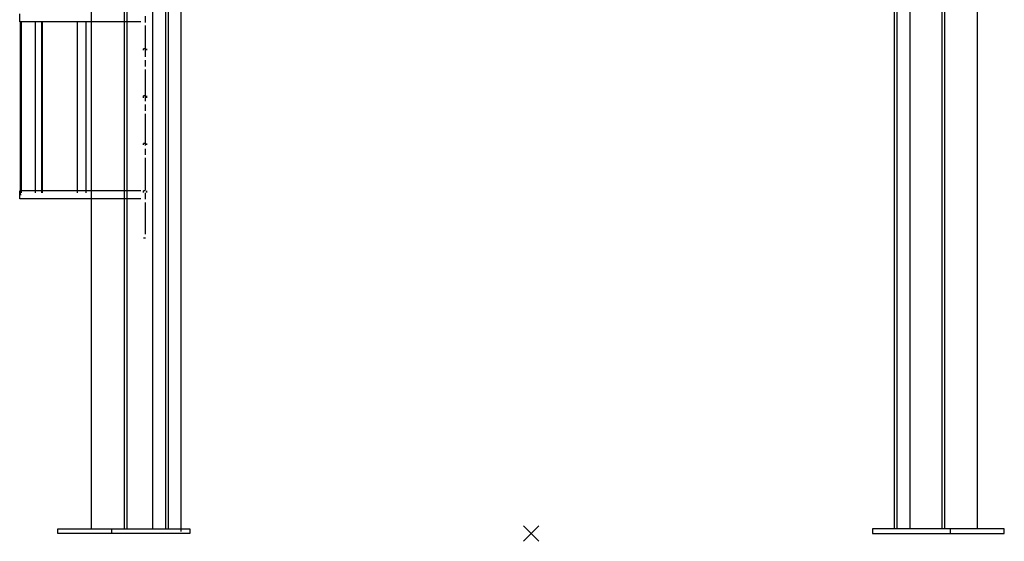
# Model space of a CAD drawing. Extents: x -5131 to 566558, y -435 to 192692.
# Drawn here: x 384111 to 390443, y 136060 to 139413 of the extents above; entities that cross this region are included whole.
import ezdxf

# ---------------------------------------------------------------- set-up
doc = ezdxf.new("R2010")
doc.units = 0
doc.layers.add('1', color=7, linetype='Continuous')

# ---------------------------------------------------------------- blocks, each defined once
blk = doc.blocks.new('Basis')
at = {"color": 7, "linetype": 'Continuous'}
for p, q in [((-50, -50), (50, 50)), ((50, -50), (-50, 50))]:
    blk.add_line(p, q, dxfattribs=at)
blk = doc.blocks.new('CP_520-1')
at = {"linetype": 'Continuous'}
for p, q in [((-2829.2, -141), (-2829.2, -5741)), ((-2617.2, -141), (-2617.2, -5741)), ((-2600.2, -141), (-2600.2, -5741)), ((-2435.5, -141), (-2435.5, -5741)), ((-2351.2, -141), (-2351.2, -5741)), ((-2334.2, -141), (-2334.2, -5741)), ((2334.2, -141), (2334.2, -5741)), ((2351.2, -141), (2351.2, -5741)), ((2435.5, -141), (2435.5, -5741)), ((2640.2, -141), (2640.2, -5741)), ((2657.2, -141), (2657.2, -5741)), ((2869.2, -141), (2869.2, -5741)), ((-2696.2, -5771), (-2696.2, -5741)), ((2696.2, -5771), (2696.2, -5741))]:
    blk.add_line(p, q, dxfattribs=at)
for points in [[(-3042.7, -5741), (-2194.2, -5741), (-2194.2, -5771), (-3042.7, -5771)], [(3042.7, -5741), (2194.2, -5741), (2194.2, -5771), (3042.7, -5771)]]:
    blk.add_lwpolyline(points, close=True, dxfattribs=at)
blk.add_blockref('Basis', (0, -5771), dxfattribs=at)

msp = doc.modelspace()

# ---------------------------------------------------------------- linework, layer by layer
at = {"layer": '1', "color": 0}
msp.add_line((385148.6, 136123.2), (385148.6, 147243.2), dxfattribs=at)
at = {"layer": '1', "color": 0, "linetype": 'Continuous'}
for p, q in [((384111.2, 139398.5), (384111.2, 139450.5)), ((384919.3, 139396.2), (384919.3, 139437)), ((384891.2, 139398.5), (384111.2, 139398.5)), ((384117.3, 139398.5), (384117.3, 139400.8)), ((384117.3, 138954.6), (384117.3, 139398.5)), ((384123.3, 139398.5), (384123.3, 139400.8)), ((384123.3, 138313.6), (384123.3, 139398.5)), ((384213.8, 139398.5), (384213.8, 139400.8)), ((384213.8, 138313.6), (384213.8, 139398.5)), ((384254, 139398.5), (384254, 139400.8)), ((384254, 138313.6), (384254, 139398.5)), ((384258, 139398.5), (384258, 139400.8)), ((384258, 138313.6), (384258, 139398.5)), ((384483.1, 139398.5), (384483.1, 139400.8)), ((384483.1, 138313.6), (384483.1, 139398.5)), ((384539.4, 139398.5), (384539.4, 139400.8)), ((384539.4, 138313.6), (384539.4, 139398.5)), ((384919.3, 139274), (384919.3, 139375.9)), ((384919.3, 139174.3), (384919.3, 139274)), ((384907.3, 139217.4), (384907.3, 139226.4)), ((384919.3, 139226.4), (384907.3, 139226.4)), ((384929.3, 139217.4), (384929.3, 139226.4)), ((384919.3, 139113.1), (384919.3, 139153.9)), ((384919.3, 138990.9), (384919.3, 139092.7)), ((384919.3, 138888.9), (384919.3, 138990.9)), ((384117.3, 138313.6), (384117.3, 138954.6)), ((384919.3, 138922.9), (384907.3, 138922.9)), ((384907.3, 138911.5), (384907.3, 138922.9)), ((384929.3, 138911.5), (384929.3, 138922.9)), ((384919.3, 138827.8), (384919.3, 138868.6)), ((384919.3, 138705.4), (384919.3, 138807.3)), ((384919.3, 138603.5), (384919.3, 138705.4)), ((384907.3, 138608.1), (384907.3, 138617.2)), ((384919.3, 138617.2), (384907.3, 138617.2)), ((384929.3, 138608.1), (384929.3, 138617.2)), ((384919.3, 138544.6), (384919.3, 138583.2)), ((384919.3, 138422.4), (384919.3, 138524.3)), ((384919.3, 138320.5), (384919.3, 138422.4)), ((384111.2, 138261.6), (384111.2, 138313.6)), ((384891.2, 138313.6), (384111.2, 138313.6)), ((384117.3, 138286.5), (384117.3, 138313.6)), ((384121.3, 138286.5), (384117.3, 138286.5)), ((384123.3, 138300.1), (384123.3, 138313.6)), ((384213.8, 138300.1), (384213.8, 138313.6)), ((384254, 138300.1), (384254, 138313.6)), ((384258, 138300.1), (384258, 138313.6)), ((384483.1, 138300.1), (384483.1, 138313.6)), ((384539.4, 138300.1), (384539.4, 138313.6)), ((384919.3, 138313.6), (384907.3, 138313.6)), ((384907.3, 138302.4), (384907.3, 138313.6)), ((384919.3, 138259.3), (384919.3, 138300.1)), ((384929.3, 138302.4), (384929.3, 138313.6)), ((384891.2, 138261.6), (384111.2, 138261.6)), ((384919.3, 138137.1), (384919.3, 138239)), ((384919.3, 138035.1), (384919.3, 138137.1)), ((384919.3, 138007.9), (384907.3, 138007.9))]:
    msp.add_line(p, q, dxfattribs=at)

# ---------------------------------------------------------------- block references
at = {"layer": '1', "color": 7, "linetype": 'Continuous'}
msp.add_blockref('CP_520-1', (387400, 141881), dxfattribs=at)

doc.saveas('drawing.dxf')
